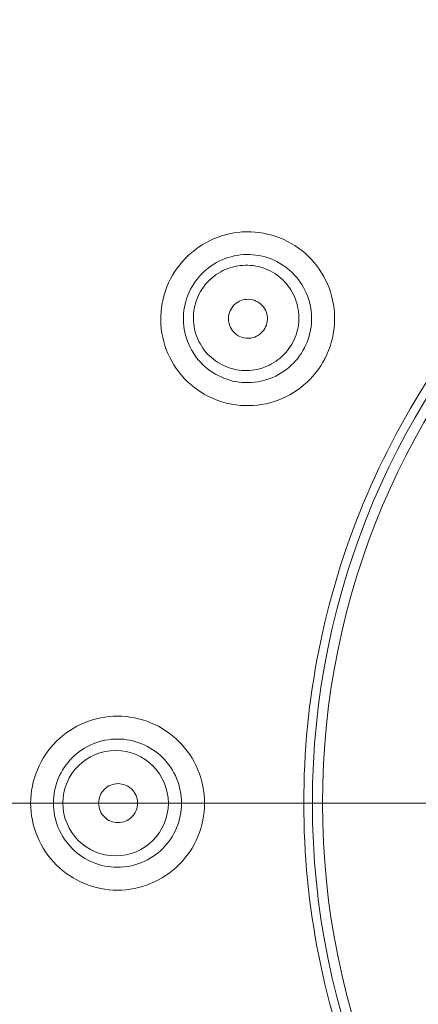
# Model space of a CAD drawing. Units: millimetres. Extents: x 57.3 to 156.9, y -143.4 to -61.8.
# Drawn here: x 125.5 to 128.5, y -88.5 to -81.2 of the extents above; entities that cross this region are included whole.
import ezdxf

# ---------------------------------------------------------------- set-up
doc = ezdxf.new("R2010")
doc.units = ezdxf.units.MM
doc.header["$MEASUREMENT"] = 0
doc.layers.add('Capa 1', color=7, linetype='Continuous', lineweight=0)

msp = doc.modelspace()

# ---------------------------------------------------------------- linework, layer by layer
at = {"layer": 'Capa 1', "color": 18, "lineweight": 9, "true_color": 0x010101}
msp.add_line((153.5422, -86.9795), (113.4954, -86.9795), dxfattribs=at)
for radius in [5.76, 5.6843]:
    msp.add_circle((133.4299, -86.9795), radius, dxfattribs=at)
for points, knots in [([(118.3719, -96.7499), (118.2184, -96.4202), (118.0805, -96.0828), (117.9616, -95.7389), (117.8409, -95.3897), (117.7397, -95.0339), (117.6512, -94.6752), (117.5601, -94.3055), (117.4824, -93.9327), (117.4097, -93.559), (117.334, -93.1701), (117.2637, -92.7801), (117.2003, -92.3889), (117.1343, -91.9808), (117.0759, -91.5714), (117.0249, -91.1611), (116.9725, -90.7388), (116.9281, -90.3155), (116.8916, -89.8915), (116.8546, -89.4617), (116.8258, -89.0313), (116.8052, -88.6005), (116.7843, -88.1626), (116.772, -87.7244), (116.768, -87.2861), (116.7601, -86.3998), (116.7865, -85.513), (116.8481, -84.6289), (116.8754, -84.2365), (116.9097, -83.8446), (116.9503, -83.4534), (116.9877, -83.094), (117.0306, -82.735), (117.0797, -82.377), (117.1283, -82.0225), (117.183, -81.6688), (117.2431, -81.316), (117.3047, -80.9551), (117.3718, -80.5952), (117.4436, -80.2362), (117.4793, -80.0573), (117.5162, -79.8786), (117.5553, -79.7004), (117.5942, -79.5227), (117.6352, -79.3455), (117.6797, -79.1691), (117.7243, -78.9919), (117.7723, -78.8155), (117.8251, -78.6405), (117.8786, -78.4628), (117.937, -78.2866), (118, -78.112), (118.0647, -77.9325), (118.1342, -77.7548), (118.2082, -77.579), (118.2845, -77.3977), (118.3656, -77.2184), (118.4516, -77.0415), (118.629, -76.6764), (118.8273, -76.3212), (119.0444, -75.978), (119.2654, -75.6286), (119.506, -75.2916), (119.7652, -74.9695), (120.0249, -74.6469), (120.3032, -74.3391), (120.5981, -74.0483), (120.8907, -73.7598), (121.1998, -73.4879), (121.5229, -73.2338), (121.8359, -72.9878), (122.1621, -72.7585), (122.5001, -72.5483), (122.8266, -72.3452), (123.1641, -72.1599), (123.5103, -71.9923), (123.8511, -71.8274), (124.2003, -71.6796), (124.5563, -71.5512), (124.734, -71.4871), (124.9135, -71.4278), (125.0944, -71.3734), (125.2758, -71.3188), (125.4587, -71.2691), (125.6424, -71.223), (125.8263, -71.1769), (126.0109, -71.1344), (126.1961, -71.0943), (126.3805, -71.0543), (126.5654, -71.0166), (126.7505, -70.9801), (127.1169, -70.9077), (127.4842, -70.8399), (127.8525, -70.7782), (128.2203, -70.7166), (128.5892, -70.661), (128.9589, -70.6118), (129.3302, -70.5624), (129.7023, -70.5194), (130.075, -70.4825), (130.4471, -70.4456), (130.8199, -70.4148), (131.1931, -70.3901), (131.9376, -70.341), (132.6839, -70.3163), (133.4299, -70.3163)], [0, 0, 0, 0, 1, 1, 1, 2, 2, 2, 3, 3, 3, 4, 4, 4, 5, 5, 5, 6, 6, 6, 7, 7, 7, 8, 8, 8, 9, 9, 9, 10, 10, 10, 11, 11, 11, 12, 12, 12, 13, 13, 13, 14, 14, 14, 15, 15, 15, 16, 16, 16, 17, 17, 17, 18, 18, 18, 19, 19, 19, 20, 20, 20, 21, 21, 21, 22, 22, 22, 23, 23, 23, 24, 24, 24, 25, 25, 25, 26, 26, 26, 27, 27, 27, 28, 28, 28, 29, 29, 29, 30, 30, 30, 31, 31, 31, 32, 32, 32, 33, 33, 33, 34, 34, 34, 35, 35, 35, 35]), ([(117.8266, -94.7228), (117.737, -94.3681), (117.6605, -94.0102), (117.5894, -93.6513), (117.5539, -93.4718), (117.5198, -93.2921), (117.4867, -93.1122), (117.4537, -92.9323), (117.4218, -92.7521), (117.3914, -92.5717), (117.3306, -92.211), (117.2758, -91.8492), (117.227, -91.4866), (117.1782, -91.124), (117.1354, -90.7606), (117.0984, -90.3966), (117.0614, -90.0326), (117.0302, -89.668), (117.0051, -89.3031), (116.9799, -88.9381), (116.9607, -88.5727), (116.9475, -88.207), (116.921, -87.4759), (116.9184, -86.7437), (116.9392, -86.0123), (116.9497, -85.6466), (116.966, -85.281), (116.9883, -84.9159), (117.0107, -84.5507), (117.0392, -84.1859), (117.0733, -83.8216), (117.1074, -83.4574), (117.1472, -83.0936), (117.1932, -82.7307), (117.2391, -82.3677), (117.2912, -82.0055), (117.3495, -81.6443), (117.4077, -81.2831), (117.472, -80.9229), (117.541, -80.5637), (117.5755, -80.384), (117.6112, -80.2046), (117.6483, -80.0255), (117.6855, -79.8463), (117.7241, -79.6675), (117.7655, -79.4893), (117.8069, -79.3111), (117.851, -79.1336), (117.8993, -78.9571), (117.9476, -78.7807), (118.0001, -78.6053), (118.0574, -78.4316), (118.1147, -78.2579), (118.1769, -78.0857), (118.2432, -77.9152), (118.3096, -77.7447), (118.3801, -77.5759), (118.455, -77.409), (118.6048, -77.0752), (118.7719, -76.7491), (118.955, -76.4323), (119.1381, -76.1154), (119.3371, -75.8079), (119.5514, -75.5113), (119.7657, -75.2147), (119.9952, -74.929), (120.2388, -74.6561), (120.4824, -74.3831), (120.74, -74.1229), (121.0104, -73.876), (121.5504, -73.383), (122.1414, -72.9433), (122.77, -72.5699), (123.0847, -72.3829), (123.4089, -72.2126), (123.7408, -72.0586), (124.0727, -71.9047), (124.4123, -71.7671), (124.7583, -71.6483), (124.9314, -71.5888), (125.106, -71.5341), (125.2818, -71.4838), (125.4577, -71.4334), (125.6348, -71.3875), (125.8127, -71.3446), (125.9905, -71.3017), (126.1691, -71.262), (126.348, -71.2241), (126.527, -71.1861), (126.7063, -71.1501), (126.8859, -71.1151), (127.245, -71.0452), (127.605, -70.9797), (127.966, -70.9202), (128.327, -70.8607), (128.689, -70.8071), (129.0517, -70.7597), (129.4145, -70.7122), (129.7781, -70.6708), (130.1422, -70.6353), (130.5064, -70.5998), (130.871, -70.5701), (131.2362, -70.5463), (131.9663, -70.4988), (132.6983, -70.475), (133.4299, -70.475)], [0, 0, 0, 0, 1, 1, 1, 2, 2, 2, 3, 3, 3, 4, 4, 4, 5, 5, 5, 6, 6, 6, 7, 7, 7, 8, 8, 8, 9, 9, 9, 10, 10, 10, 11, 11, 11, 12, 12, 12, 13, 13, 13, 14, 14, 14, 15, 15, 15, 16, 16, 16, 17, 17, 17, 18, 18, 18, 19, 19, 19, 20, 20, 20, 21, 21, 21, 22, 22, 22, 23, 23, 23, 24, 24, 24, 25, 25, 25, 26, 26, 26, 27, 27, 27, 28, 28, 28, 29, 29, 29, 30, 30, 30, 31, 31, 31, 32, 32, 32, 33, 33, 33, 34, 34, 34, 35, 35, 35, 35]), ([(118.5274, -86.9795), (118.5285, -86.3093), (118.5492, -85.6389), (118.5917, -84.97), (118.6279, -84.4005), (118.6799, -83.8321), (118.7471, -83.2654), (118.807, -82.76), (118.8789, -82.256), (118.9635, -81.7542), (119.0062, -81.501), (119.0521, -81.2483), (119.101, -80.9962), (119.1501, -80.743), (119.2023, -80.4903), (119.2569, -80.2382), (119.309, -79.9972), (119.3633, -79.7566), (119.4258, -79.5181), (119.4851, -79.292), (119.5517, -79.0678), (119.6274, -78.8467), (119.706, -78.6172), (119.7945, -78.3911), (119.8916, -78.1688), (119.9925, -77.9377), (120.1028, -77.7107), (120.2222, -77.4887), (120.3446, -77.2612), (120.4767, -77.0389), (120.6179, -76.8226), (120.76, -76.6049), (120.9115, -76.3933), (121.0718, -76.1885), (121.391, -75.7806), (121.7453, -75.3995), (122.1292, -75.0511), (122.5015, -74.7132), (122.9016, -74.4061), (123.3239, -74.1344), (123.5251, -74.0049), (123.7314, -73.8835), (123.942, -73.7703), (124.1485, -73.6594), (124.3592, -73.5564), (124.5734, -73.4614), (124.7851, -73.3674), (125.0003, -73.2811), (125.2187, -73.2039), (125.3273, -73.1655), (125.4366, -73.1294), (125.5466, -73.0955), (125.6592, -73.0608), (125.7724, -73.0284), (125.8862, -72.9979), (126.0042, -72.9662), (126.1228, -72.9366), (126.2417, -72.9081), (126.3643, -72.8788), (126.4872, -72.8506), (126.6103, -72.8233), (126.8603, -72.7678), (127.111, -72.7157), (127.3622, -72.6665), (127.6112, -72.6178), (127.8608, -72.5719), (128.1109, -72.5291), (128.3613, -72.4862), (128.6124, -72.4464), (128.8638, -72.4096), (129.1157, -72.3727), (129.3681, -72.3389), (129.6208, -72.3081), (129.8737, -72.2773), (130.1268, -72.2496), (130.3804, -72.225), (131.3935, -72.1265), (132.4122, -72.0771), (133.4299, -72.0771)], [0, 0, 0, 0, 1, 1, 1, 2, 2, 2, 3, 3, 3, 4, 4, 4, 5, 5, 5, 6, 6, 6, 7, 7, 7, 8, 8, 8, 9, 9, 9, 10, 10, 10, 11, 11, 11, 12, 12, 12, 13, 13, 13, 14, 14, 14, 15, 15, 15, 16, 16, 16, 17, 17, 17, 18, 18, 18, 19, 19, 19, 20, 20, 20, 21, 21, 21, 22, 22, 22, 23, 23, 23, 24, 24, 24, 25, 25, 25, 26, 26, 26, 26]), ([(118.5691, -86.9795), (118.5691, -86.6571), (118.5744, -86.3347), (118.5844, -86.0124), (118.5943, -85.6911), (118.6089, -85.3699), (118.6284, -85.0491), (118.6464, -84.7554), (118.6685, -84.4621), (118.6947, -84.1691), (118.7184, -83.9056), (118.7453, -83.6424), (118.7756, -83.3796), (118.804, -83.1328), (118.8354, -82.8863), (118.8696, -82.6403), (118.9034, -82.3971), (118.94, -82.1543), (118.9795, -81.912), (119.0195, -81.6669), (119.0625, -81.4222), (119.1085, -81.1782), (119.155, -80.9319), (119.2045, -80.6862), (119.256, -80.4409), (119.3059, -80.2033), (119.3576, -79.9661), (119.4153, -79.7303), (119.4694, -79.5089), (119.5288, -79.2886), (119.5972, -79.0712), (119.6662, -78.8517), (119.7444, -78.635), (119.8306, -78.4215), (119.9207, -78.1984), (120.0195, -77.9787), (120.1268, -77.7633), (120.2372, -77.5416), (120.3567, -77.3243), (120.4849, -77.1123), (120.6147, -76.8976), (120.7534, -76.6883), (120.9005, -76.4851), (121.0478, -76.2817), (121.2034, -76.0844), (121.367, -75.8939), (121.5302, -75.7038), (121.7013, -75.5205), (121.8796, -75.3445), (122.0564, -75.1701), (122.2403, -75.0029), (122.4307, -74.8434), (122.6173, -74.6872), (122.8102, -74.5384), (123.0087, -74.3977), (123.2009, -74.2613), (123.3984, -74.1324), (123.6007, -74.0116), (123.7968, -73.8944), (123.9974, -73.7847), (124.2018, -73.6825), (124.4036, -73.5816), (124.609, -73.488), (124.8177, -73.4021), (125.0235, -73.3172), (125.2324, -73.2398), (125.4441, -73.1713), (125.6624, -73.1008), (125.8837, -73.0397), (126.1063, -72.984), (126.3429, -72.9247), (126.5809, -72.8713), (126.8194, -72.8203), (127.0614, -72.7686), (127.304, -72.7194), (127.5472, -72.6731), (127.7888, -72.6272), (128.0309, -72.5841), (128.2736, -72.5439), (128.5166, -72.5035), (128.7601, -72.466), (129.004, -72.4314), (129.2483, -72.3967), (129.4931, -72.3648), (129.7382, -72.3359), (129.9833, -72.307), (130.2287, -72.2809), (130.4744, -72.2577), (130.72, -72.2346), (130.9659, -72.2143), (131.2119, -72.1969), (131.4579, -72.1796), (131.7041, -72.1651), (131.9504, -72.1535), (132.1464, -72.1443), (132.3425, -72.1369), (132.5386, -72.1313)], [0, 0, 0, 0, 1, 1, 1, 2, 2, 2, 3, 3, 3, 4, 4, 4, 5, 5, 5, 6, 6, 6, 7, 7, 7, 8, 8, 8, 9, 9, 9, 10, 10, 10, 11, 11, 11, 12, 12, 12, 13, 13, 13, 14, 14, 14, 15, 15, 15, 16, 16, 16, 17, 17, 17, 18, 18, 18, 19, 19, 19, 20, 20, 20, 21, 21, 21, 22, 22, 22, 23, 23, 23, 24, 24, 24, 25, 25, 25, 26, 26, 26, 27, 27, 27, 28, 28, 28, 29, 29, 29, 30, 30, 30, 31, 31, 31, 32, 32, 32, 32]), ([(118.6025, -86.9795), (118.6025, -86.466), (118.6154, -85.9524), (118.6406, -85.4395), (118.6657, -84.9265), (118.7031, -84.4142), (118.7533, -83.9031), (118.8035, -83.392), (118.8665, -82.8821), (118.9416, -82.3741), (118.9791, -82.1201), (119.0197, -81.8665), (119.0637, -81.6135), (119.1076, -81.3606), (119.1549, -81.1081), (119.2051, -80.8563), (119.2301, -80.7304), (119.2559, -80.6046), (119.2822, -80.479), (119.3086, -80.3533), (119.3354, -80.2278), (119.3632, -80.1024), (119.4189, -79.8517), (119.4786, -79.6019), (119.5479, -79.3546), (119.5826, -79.231), (119.6197, -79.1081), (119.6597, -78.9861), (119.6996, -78.8641), (119.7424, -78.743), (119.7878, -78.6229), (119.8786, -78.3827), (119.9796, -78.1463), (120.0903, -77.9146), (120.201, -77.6829), (120.3214, -77.4558), (120.4512, -77.2343), (120.5811, -77.0128), (120.7204, -76.7969), (120.8687, -76.5872), (121.1651, -76.1681), (121.4974, -75.7739), (121.8607, -75.4106), (122.2239, -75.0473), (122.6182, -74.7149), (123.0373, -74.4185), (123.247, -74.2701), (123.4629, -74.1308), (123.6844, -74.0009), (123.906, -73.8711), (124.1332, -73.7508), (124.3649, -73.6401), (124.4807, -73.5847), (124.5977, -73.5318), (124.7158, -73.4812), (124.8338, -73.4307), (124.9529, -73.3825), (125.0729, -73.3371), (125.193, -73.2916), (125.3141, -73.2489), (125.4362, -73.2091), (125.5583, -73.1694), (125.6813, -73.1326), (125.805, -73.0981), (126.0523, -73.029), (126.3022, -72.9692), (126.5527, -72.913), (126.8033, -72.8567), (127.0546, -72.8039), (127.3065, -72.754), (127.5583, -72.7042), (127.8108, -72.6572), (128.0638, -72.6133), (128.3168, -72.5695), (128.5704, -72.5288), (128.8244, -72.4913), (129.0784, -72.4537), (129.3329, -72.4191), (129.5877, -72.3878), (129.8426, -72.3564), (130.0978, -72.3281), (130.3534, -72.303), (131.3754, -72.2026), (132.4032, -72.1522), (133.4299, -72.1522)], [0, 0, 0, 0, 1, 1, 1, 2, 2, 2, 3, 3, 3, 4, 4, 4, 5, 5, 5, 6, 6, 6, 7, 7, 7, 8, 8, 8, 9, 9, 9, 10, 10, 10, 11, 11, 11, 12, 12, 12, 13, 13, 13, 14, 14, 14, 15, 15, 15, 16, 16, 16, 17, 17, 17, 18, 18, 18, 19, 19, 19, 20, 20, 20, 21, 21, 21, 22, 22, 22, 23, 23, 23, 24, 24, 24, 25, 25, 25, 26, 26, 26, 27, 27, 27, 28, 28, 28, 28]), ([(127.6063, -86.9795), (127.6063, -86.599), (127.6438, -86.2174), (127.718, -85.8434), (127.7922, -85.4694), (127.9032, -85.1029), (128.0489, -84.7508), (128.1947, -84.3987), (128.3751, -84.0608), (128.5868, -83.7439), (128.7985, -83.4269), (129.0415, -83.1308), (129.311, -82.8614), (129.5806, -82.5919), (129.8767, -82.349), (130.1937, -82.1373), (130.5107, -81.9257), (130.8486, -81.7453), (131.2007, -81.5996), (131.5529, -81.4538), (131.9193, -81.3428), (132.2934, -81.2685), (132.6675, -81.1942), (133.0492, -81.1567), (133.4299, -81.1567)], [0, 0, 0, 0, 1, 1, 1, 2, 2, 2, 3, 3, 3, 4, 4, 4, 5, 5, 5, 6, 6, 6, 7, 7, 7, 8, 8, 8, 8]), ([(126.6307, -83.054), (126.673, -82.9811), (126.7304, -82.9158), (126.7979, -82.8641), (126.8652, -82.8126), (126.9426, -82.7746), (127.0244, -82.7528), (127.1059, -82.7311), (127.1918, -82.7255), (127.2755, -82.7365), (127.359, -82.7476), (127.4404, -82.7752), (127.5134, -82.8173), (127.5863, -82.8594), (127.6509, -82.916), (127.7022, -82.9828), (127.7536, -83.0497), (127.7916, -83.1269), (127.8135, -83.2083), (127.8355, -83.29), (127.8412, -83.376), (127.8302, -83.4601), (127.8191, -83.5443), (127.7911, -83.6266), (127.7489, -83.6996)], [0, 0, 0, 0, 1, 1, 1, 2, 2, 2, 3, 3, 3, 4, 4, 4, 5, 5, 5, 6, 6, 6, 7, 7, 7, 8, 8, 8, 8]), ([(126.776, -83.1379), (126.8071, -83.0842), (126.8493, -83.036), (126.899, -82.998), (126.9486, -82.96), (127.0056, -82.932), (127.0659, -82.9159), (127.126, -82.8998), (127.1893, -82.8957), (127.251, -82.9038), (127.3127, -82.9119), (127.3727, -82.9323), (127.4265, -82.9634), (127.4803, -82.9945), (127.528, -83.0362), (127.5659, -83.0855), (127.6038, -83.1349), (127.6318, -83.1918), (127.648, -83.2519), (127.6642, -83.3121), (127.6684, -83.3755), (127.6602, -83.4374), (127.6521, -83.4995), (127.6315, -83.5601), (127.6004, -83.6139)], [0, 0, 0, 0, 1, 1, 1, 2, 2, 2, 3, 3, 3, 4, 4, 4, 5, 5, 5, 6, 6, 6, 7, 7, 7, 8, 8, 8, 8]), ([(126.8391, -83.1755), (126.8648, -83.1312), (126.8995, -83.0917), (126.9405, -83.0603), (126.9813, -83.0291), (127.0282, -83.0061), (127.0777, -82.9928), (127.1271, -82.9796), (127.1792, -82.9761), (127.2299, -82.9827), (127.2805, -82.9893), (127.3298, -83.006), (127.3741, -83.0314), (127.4184, -83.0569), (127.4576, -83.0911), (127.4887, -83.1316), (127.5199, -83.1721), (127.543, -83.2189), (127.5563, -83.2683), (127.5697, -83.3178), (127.5732, -83.37), (127.5664, -83.4209), (127.5597, -83.472), (127.5427, -83.5219), (127.5171, -83.5662)], [0, 0, 0, 0, 1, 1, 1, 2, 2, 2, 3, 3, 3, 4, 4, 4, 5, 5, 5, 6, 6, 6, 7, 7, 7, 8, 8, 8, 8]), ([(127.7489, -83.6996), (127.7067, -83.7728), (127.6494, -83.8383), (127.5818, -83.8902), (127.5145, -83.9419), (127.437, -83.98), (127.3551, -84.0019), (127.2735, -84.0237), (127.1876, -84.0294), (127.1038, -84.0185), (127.0203, -84.0075), (126.939, -83.9799), (126.8659, -83.9379), (126.7929, -83.8958), (126.7282, -83.8393), (126.6769, -83.7724), (126.6253, -83.7054), (126.5872, -83.6281), (126.5653, -83.5465), (126.5432, -83.4645), (126.5376, -83.3783), (126.5488, -83.294), (126.5601, -83.2096), (126.5883, -83.1271), (126.6307, -83.054)], [0, 0, 0, 0, 1, 1, 1, 2, 2, 2, 3, 3, 3, 4, 4, 4, 5, 5, 5, 6, 6, 6, 7, 7, 7, 8, 8, 8, 8]), ([(127.6004, -83.6139), (127.5694, -83.6678), (127.5272, -83.716), (127.4775, -83.7542), (127.4279, -83.7923), (127.3708, -83.8204), (127.3105, -83.8365), (127.2504, -83.8526), (127.187, -83.8569), (127.1252, -83.8487), (127.0635, -83.8407), (127.0035, -83.8203), (126.9496, -83.7892), (126.8957, -83.7582), (126.848, -83.7164), (126.8102, -83.667), (126.7722, -83.6176), (126.7441, -83.5606), (126.728, -83.5004), (126.7118, -83.4401), (126.7076, -83.3766), (126.7159, -83.3145), (126.7241, -83.2524), (126.7448, -83.1917), (126.776, -83.1379)], [0, 0, 0, 0, 1, 1, 1, 2, 2, 2, 3, 3, 3, 4, 4, 4, 5, 5, 5, 6, 6, 6, 7, 7, 7, 8, 8, 8, 8]), ([(127.5171, -83.5662), (127.4915, -83.6105), (127.4568, -83.6502), (127.4158, -83.6816), (127.375, -83.713), (127.328, -83.7361), (127.2784, -83.7494), (127.229, -83.7627), (127.1769, -83.7662), (127.1261, -83.7596), (127.0755, -83.753), (127.0261, -83.7364), (126.9818, -83.711), (126.9375, -83.6855), (126.8982, -83.6513), (126.867, -83.6108), (126.8358, -83.5702), (126.8126, -83.5234), (126.7993, -83.4739), (126.786, -83.4242), (126.7826, -83.3719), (126.7894, -83.3209), (126.7962, -83.2697), (126.8133, -83.2197), (126.8391, -83.1755)], [0, 0, 0, 0, 1, 1, 1, 2, 2, 2, 3, 3, 3, 4, 4, 4, 5, 5, 5, 6, 6, 6, 7, 7, 7, 8, 8, 8, 8]), ([(127.0659, -83.3053), (127.0753, -83.2889), (127.0882, -83.2743), (127.1033, -83.2627), (127.1184, -83.2511), (127.1358, -83.2426), (127.1541, -83.2377), (127.1724, -83.2328), (127.1917, -83.2316), (127.2104, -83.2341), (127.2291, -83.2365), (127.2474, -83.2427), (127.2637, -83.2522), (127.28, -83.2616), (127.2945, -83.2743), (127.306, -83.2893), (127.3175, -83.3043), (127.3261, -83.3216), (127.331, -83.3398), (127.3359, -83.3581), (127.3372, -83.3774), (127.3347, -83.3963), (127.3322, -83.4152), (127.326, -83.4336), (127.3165, -83.45)], [0, 0, 0, 0, 1, 1, 1, 2, 2, 2, 3, 3, 3, 4, 4, 4, 5, 5, 5, 6, 6, 6, 7, 7, 7, 8, 8, 8, 8]), ([(127.3165, -83.45), (127.3071, -83.4664), (127.2942, -83.481), (127.2791, -83.4927), (127.264, -83.5043), (127.2466, -83.5128), (127.2283, -83.5177), (127.21, -83.5226), (127.1907, -83.5239), (127.172, -83.5214), (127.1532, -83.5189), (127.135, -83.5127), (127.1186, -83.5033), (127.1023, -83.4939), (127.0878, -83.4812), (127.0763, -83.4662), (127.0648, -83.4512), (127.0562, -83.4338), (127.0513, -83.4156), (127.0464, -83.3972), (127.0451, -83.3779), (127.0476, -83.359), (127.0501, -83.3401), (127.0564, -83.3216), (127.0659, -83.3053)], [0, 0, 0, 0, 1, 1, 1, 2, 2, 2, 3, 3, 3, 4, 4, 4, 5, 5, 5, 6, 6, 6, 7, 7, 7, 8, 8, 8, 8]), ([(125.5764, -86.9795), (125.5764, -86.8949), (125.5934, -86.8094), (125.6261, -86.7306), (125.6587, -86.6522), (125.7068, -86.5805), (125.7669, -86.5207), (125.8267, -86.4612), (125.8983, -86.4135), (125.9762, -86.3814), (126.054, -86.3493), (126.138, -86.3326), (126.2221, -86.3326), (126.3062, -86.3325), (126.3903, -86.3492), (126.4681, -86.3812), (126.5462, -86.4134), (126.6178, -86.4611), (126.6777, -86.5206), (126.7378, -86.5804), (126.786, -86.6521), (126.8186, -86.7306), (126.8513, -86.8094), (126.8683, -86.8949), (126.8683, -86.9795)], [0, 0, 0, 0, 1, 1, 1, 2, 2, 2, 3, 3, 3, 4, 4, 4, 5, 5, 5, 6, 6, 6, 7, 7, 7, 8, 8, 8, 8]), ([(125.7454, -86.9795), (125.7454, -86.9173), (125.7579, -86.8543), (125.7819, -86.7964), (125.8058, -86.7386), (125.8413, -86.6857), (125.8855, -86.6416), (125.9296, -86.5977), (125.9823, -86.5625), (126.0399, -86.5387), (126.0972, -86.5149), (126.1593, -86.5026), (126.2215, -86.5026), (126.2836, -86.5025), (126.3457, -86.5149), (126.4031, -86.5386), (126.4607, -86.5624), (126.5135, -86.5976), (126.5576, -86.6416), (126.6019, -86.6857), (126.6373, -86.7385), (126.6613, -86.7964), (126.6853, -86.8543), (126.6978, -86.9173), (126.6978, -86.9795)], [0, 0, 0, 0, 1, 1, 1, 2, 2, 2, 3, 3, 3, 4, 4, 4, 5, 5, 5, 6, 6, 6, 7, 7, 7, 8, 8, 8, 8]), ([(126.5997, -86.9795), (126.5998, -86.7631), (126.4244, -86.5876), (126.208, -86.5876), (125.9915, -86.5875), (125.8161, -86.7629), (125.816, -86.9793), (125.816, -86.9794), (125.816, -86.9795), (125.816, -86.9795)], [0, 0, 0, 0, 1, 1, 1, 2, 2, 2, 3, 3, 3, 3]), ([(126.0816, -86.9795), (126.0816, -86.9606), (126.0854, -86.9414), (126.0927, -86.9238), (126.1, -86.9062), (126.1108, -86.8901), (126.1242, -86.8767), (126.1376, -86.8634), (126.1537, -86.8527), (126.1711, -86.8455), (126.1885, -86.8383), (126.2074, -86.8346), (126.2262, -86.8346), (126.245, -86.8346), (126.2639, -86.8383), (126.2813, -86.8455), (126.2987, -86.8527), (126.3148, -86.8634), (126.3282, -86.8767), (126.3416, -86.8901), (126.3524, -86.9062), (126.3597, -86.9238), (126.367, -86.9414), (126.3708, -86.9606), (126.3708, -86.9795)], [0, 0, 0, 0, 1, 1, 1, 2, 2, 2, 3, 3, 3, 4, 4, 4, 5, 5, 5, 6, 6, 6, 7, 7, 7, 8, 8, 8, 8]), ([(126.8683, -86.9795), (126.8683, -87.0641), (126.8513, -87.1497), (126.8186, -87.2284), (126.786, -87.3069), (126.7378, -87.3786), (126.6777, -87.4384), (126.6178, -87.4979), (126.5462, -87.5456), (126.4681, -87.5778), (126.3904, -87.6099), (126.3062, -87.6265), (126.2221, -87.6265), (126.138, -87.6265), (126.0539, -87.6098), (125.9762, -87.5777), (125.8982, -87.5455), (125.8267, -87.4978), (125.7669, -87.4383), (125.7068, -87.3785), (125.6587, -87.3069), (125.6261, -87.2284), (125.5934, -87.1497), (125.5764, -87.0641), (125.5764, -86.9795)], [0, 0, 0, 0, 1, 1, 1, 2, 2, 2, 3, 3, 3, 4, 4, 4, 5, 5, 5, 6, 6, 6, 7, 7, 7, 8, 8, 8, 8]), ([(126.6978, -86.9795), (126.6978, -87.0418), (126.6853, -87.1047), (126.6613, -87.1627), (126.6373, -87.2205), (126.6019, -87.2734), (126.5576, -87.3175), (126.5135, -87.3614), (126.4607, -87.3967), (126.4031, -87.4205), (126.3457, -87.4442), (126.2836, -87.4565), (126.2215, -87.4565), (126.1593, -87.4565), (126.0972, -87.4441), (126.0399, -87.4204), (125.9823, -87.3966), (125.9296, -87.3613), (125.8855, -87.3174), (125.8413, -87.2733), (125.8058, -87.2205), (125.7819, -87.1627), (125.7579, -87.1047), (125.7454, -87.0418), (125.7454, -86.9795)], [0, 0, 0, 0, 1, 1, 1, 2, 2, 2, 3, 3, 3, 4, 4, 4, 5, 5, 5, 6, 6, 6, 7, 7, 7, 8, 8, 8, 8]), ([(125.816, -86.9795), (125.8159, -87.1959), (125.9913, -87.3714), (126.2078, -87.3715), (126.4242, -87.3715), (126.5997, -87.1961), (126.5997, -86.9797), (126.5997, -86.9797), (126.5997, -86.9796), (126.5997, -86.9795)], [0, 0, 0, 0, 1, 1, 1, 2, 2, 2, 3, 3, 3, 3]), ([(126.3708, -86.9795), (126.3708, -86.9985), (126.367, -87.0176), (126.3597, -87.0352), (126.3524, -87.0528), (126.3416, -87.0689), (126.3282, -87.0823), (126.3148, -87.0956), (126.2988, -87.1063), (126.2813, -87.1135), (126.2639, -87.1207), (126.245, -87.1245), (126.2262, -87.1245), (126.2074, -87.1245), (126.1885, -87.1207), (126.1711, -87.1135), (126.1537, -87.1063), (126.1376, -87.0956), (126.1242, -87.0823), (126.1108, -87.0689), (126.1, -87.0528), (126.0927, -87.0352), (126.0854, -87.0176), (126.0816, -86.9985), (126.0816, -86.9795)], [0, 0, 0, 0, 1, 1, 1, 2, 2, 2, 3, 3, 3, 4, 4, 4, 5, 5, 5, 6, 6, 6, 7, 7, 7, 8, 8, 8, 8]), ([(133.4299, -92.8023), (133.0492, -92.8023), (132.6675, -92.7648), (132.2934, -92.6905), (131.9194, -92.6163), (131.5529, -92.5052), (131.2007, -92.3595), (130.8486, -92.2138), (130.5108, -92.0334), (130.1938, -91.8217), (129.8768, -91.6101), (129.5806, -91.3672), (129.311, -91.0977), (129.0415, -90.8282), (128.7985, -90.5321), (128.5868, -90.2152), (128.3751, -89.8982), (128.1946, -89.5604), (128.0489, -89.2082), (127.9032, -88.8561), (127.7922, -88.4897), (127.718, -88.1157), (127.6438, -87.7417), (127.6063, -87.3601), (127.6063, -86.9795)], [0, 0, 0, 0, 1, 1, 1, 2, 2, 2, 3, 3, 3, 4, 4, 4, 5, 5, 5, 6, 6, 6, 7, 7, 7, 8, 8, 8, 8])]:
    msp.add_open_spline(points, degree=3, knots=knots, dxfattribs=at)

doc.saveas('drawing.dxf')
